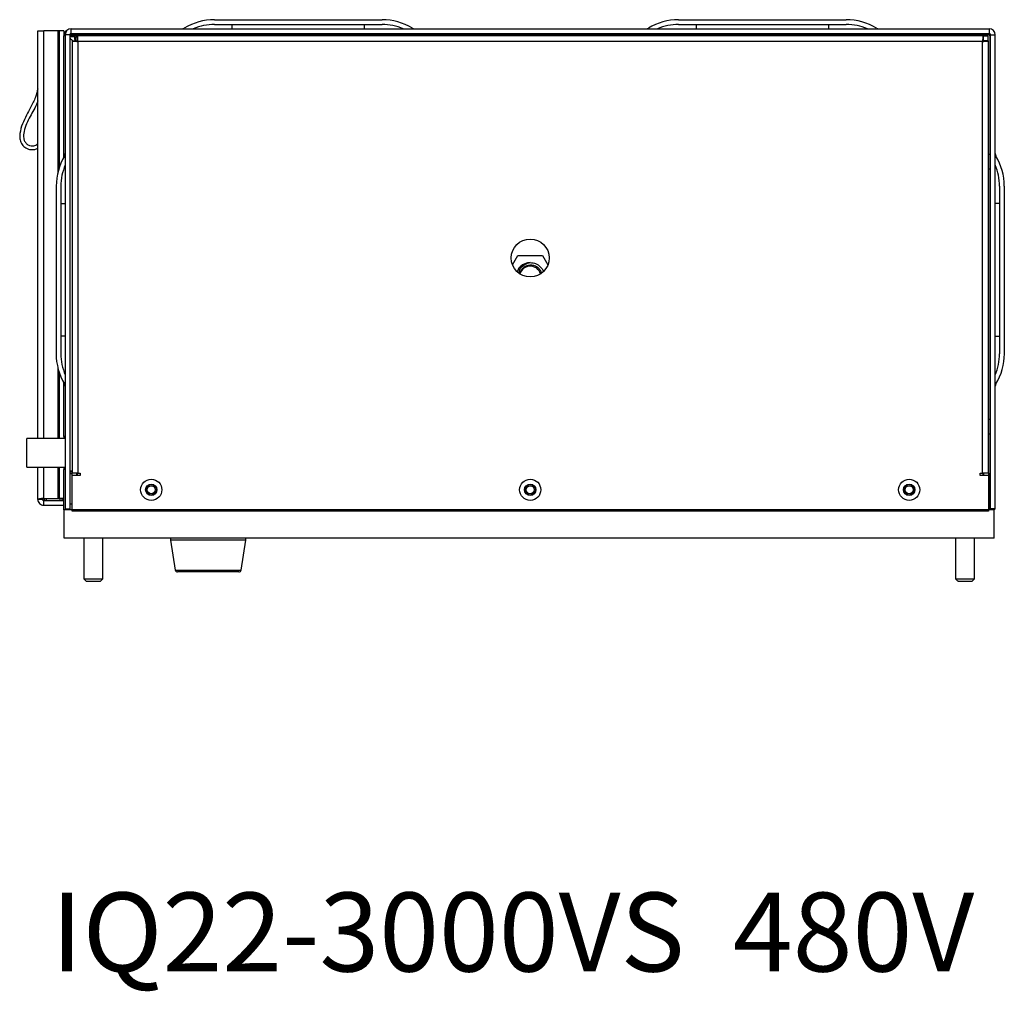
# Model space of a CAD drawing. Units: inches. Extents: x 0 to 117, y 0 to 93.
# Drawn here: x 52 to 65, y 4 to 16 of the extents above; entities that cross this region are included whole.
import ezdxf

# ---------------------------------------------------------------- set-up
doc = ezdxf.new("R2010")
doc.units = ezdxf.units.IN
doc.header["$MEASUREMENT"] = 0
doc.styles.add('SLDTEXTSTYLE0', font='TXT', dxfattribs={"width": 0.605})

msp = doc.modelspace()

# ---------------------------------------------------------------- linework, layer by layer
at = {"color": 7, "linetype": 'Continuous', "lineweight": 25}
for p, q in [((54.594, 16.481), (56.807, 16.481)), ((54.594, 16.418), (56.807, 16.418)), ((60.717, 16.481), (62.93, 16.481)), ((60.717, 16.418), (62.93, 16.418)), ((52.263, 16.332), (52.341, 16.332)), ((52.263, 10.95), (52.263, 16.332)), ((52.529, 16.332), (52.341, 16.332)), ((52.544, 16.332), (52.529, 16.332)), ((52.606, 16.332), (52.544, 16.332)), ((52.544, 16.332), (52.544, 14.524)), ((52.606, 16.332), (52.606, 16.269)), ((52.606, 14.665), (52.606, 16.269)), ((52.625, 16.283), (52.625, 10.025)), ((52.688, 16.283), (52.625, 16.283)), ((52.688, 16.284), (64.809, 16.284)), ((52.688, 16.283), (52.688, 10.025)), ((52.746, 16.255), (52.688, 16.255)), ((52.697, 16.269), (52.697, 16.255)), ((52.703, 16.298), (52.703, 16.361)), ((52.703, 16.361), (64.818, 16.361)), ((52.703, 16.298), (64.818, 16.298)), ((52.785, 16.255), (52.774, 16.255)), ((52.785, 16.256), (52.777, 16.256)), ((52.785, 16.271), (64.736, 16.271)), ((52.785, 16.271), (52.785, 16.208)), ((64.736, 16.271), (64.736, 16.208)), ((64.796, 16.269), (64.796, 16.201)), ((64.818, 16.298), (64.818, 16.361)), ((64.824, 16.269), (64.824, 10.011)), ((64.833, 10.025), (64.833, 16.283)), ((64.833, 16.283), (64.895, 16.283)), ((64.895, 10.025), (64.895, 16.283)), ((52.715, 16.201), (52.715, 10.495)), ((52.715, 16.201), (52.778, 16.201)), ((52.793, 16.193), (52.793, 10.495)), ((64.728, 16.193), (52.793, 16.193)), ((64.728, 10.495), (64.728, 16.193)), ((64.805, 16.201), (64.743, 16.201)), ((64.805, 10.495), (64.805, 16.201)), ((64.824, 14.702), (64.805, 14.702)), ((64.805, 14.512), (64.824, 14.512)), ((52.505, 14.284), (52.505, 12.071)), ((52.568, 14.284), (52.568, 12.071)), ((64.953, 14.284), (64.953, 12.071)), ((65.015, 14.284), (65.015, 12.071)), ((58.527, 13.245), (58.598, 13.368)), ((58.598, 13.368), (58.923, 13.368)), ((58.923, 13.368), (58.994, 13.245)), ((52.544, 11.831), (52.544, 10.95)), ((52.606, 10.979), (52.606, 11.691)), ((64.824, 11.202), (64.805, 11.202)), ((52.625, 10.95), (52.119, 10.95)), ((52.119, 10.945), (52.119, 10.95)), ((52.119, 10.575), (52.119, 10.945)), ((52.625, 10.979), (52.606, 10.979)), ((52.606, 10.979), (52.606, 10.95)), ((64.805, 11.012), (64.824, 11.012)), ((52.119, 10.575), (52.625, 10.575)), ((52.263, 10.148), (52.263, 10.575)), ((52.544, 10.575), (52.544, 10.161)), ((52.606, 10.575), (52.606, 10.542)), ((52.625, 10.542), (52.606, 10.542)), ((52.606, 10.011), (52.606, 10.542)), ((52.715, 10.521), (52.688, 10.521)), ((52.688, 10.511), (52.715, 10.511)), ((52.688, 10.491), (52.715, 10.491)), ((52.697, 10.521), (52.697, 10.511)), ((52.793, 10.495), (52.715, 10.495)), ((52.715, 10.464), (52.715, 10.495)), ((52.715, 9.995), (52.715, 10.464)), ((52.824, 10.464), (52.715, 10.464)), ((52.778, 10.464), (52.778, 10.495)), ((52.785, 10.464), (52.785, 10.495)), ((52.793, 10.495), (52.824, 10.495)), ((52.824, 10.495), (52.824, 10.464)), ((64.696, 10.495), (64.728, 10.495)), ((64.696, 10.464), (64.696, 10.495)), ((64.805, 10.464), (64.696, 10.464)), ((64.805, 10.495), (64.728, 10.495)), ((64.736, 10.464), (64.736, 10.495)), ((64.743, 10.464), (64.743, 10.495)), ((64.805, 10.495), (64.805, 10.464)), ((64.805, 10.464), (64.805, 9.995)), ((52.326, 10.148), (52.263, 10.148)), ((52.341, 10.161), (52.529, 10.161)), ((52.341, 10.071), (52.341, 10.133)), ((52.341, 10.133), (52.606, 10.133)), ((52.529, 10.161), (52.544, 10.161)), ((52.606, 10.161), (52.544, 10.161)), ((52.341, 10.071), (52.606, 10.071)), ((52.606, 10.011), (52.611, 10.011)), ((64.881, 10.011), (52.611, 10.011)), ((52.611, 9.636), (52.611, 10.011)), ((52.625, 10.025), (52.688, 10.025)), ((52.669, 10.011), (52.669, 10.025)), ((52.686, 10.011), (52.686, 10.025)), ((64.895, 10.025), (64.833, 10.025)), ((64.881, 9.636), (64.881, 10.011)), ((64.886, 10.011), (64.881, 10.011)), ((64.886, 10.025), (64.886, 10.011)), ((64.805, 9.995), (52.715, 9.995)), ((64.881, 9.636), (52.611, 9.636)), ((52.87, 9.636), (52.87, 9.1)), ((53.12, 9.1), (53.12, 9.636)), ((54.014, 9.636), (54.014, 9.61)), ((55.009, 9.61), (55.009, 9.636)), ((64.37, 9.636), (64.37, 9.1)), ((64.62, 9.1), (64.62, 9.636)), ((54.014, 9.61), (54.077, 9.215)), ((55.009, 9.61), (54.014, 9.61)), ((54.945, 9.215), (55.009, 9.61)), ((52.87, 9.1), (52.9, 9.071)), ((52.87, 9.1), (52.889, 9.1)), ((52.889, 9.1), (53.12, 9.1)), ((53.09, 9.071), (53.12, 9.1)), ((54.916, 9.19), (54.107, 9.19)), ((64.37, 9.1), (64.4, 9.071)), ((64.37, 9.1), (64.38, 9.1)), ((64.38, 9.1), (64.62, 9.1)), ((64.59, 9.071), (64.62, 9.1)), ((52.9, 9.071), (52.914, 9.071)), ((52.914, 9.071), (53.09, 9.071)), ((64.407, 9.071), (64.4, 9.071)), ((64.407, 9.071), (64.59, 9.071))]:
    msp.add_line(p, q, dxfattribs=at)
at = {"color": 8, "linetype": 'Continuous', "lineweight": 25}
for p, q in [((54.825, 16.418), (54.825, 16.361)), ((56.575, 16.361), (56.575, 16.418)), ((60.948, 16.418), (60.948, 16.361)), ((62.698, 16.361), (62.698, 16.418)), ((52.341, 10.95), (52.341, 16.332)), ((52.529, 16.332), (52.529, 14.473)), ((52.625, 16.269), (52.606, 16.269)), ((52.697, 16.269), (52.785, 16.269)), ((64.736, 16.269), (64.796, 16.269)), ((64.809, 16.284), (64.809, 16.298)), ((64.824, 16.269), (64.833, 16.269)), ((52.568, 14.053), (52.625, 14.053)), ((64.953, 14.053), (64.895, 14.053)), ((52.625, 12.303), (52.568, 12.303)), ((64.895, 12.303), (64.953, 12.303)), ((52.529, 11.883), (52.529, 10.95)), ((52.341, 10.161), (52.341, 10.575)), ((52.529, 10.575), (52.529, 10.161)), ((52.372, 10.161), (52.372, 10.133)), ((52.56, 10.133), (52.56, 10.161)), ((52.715, 10.086), (52.688, 10.086)), ((54.077, 9.215), (54.945, 9.215))]:
    msp.add_line(p, q, dxfattribs=at)
at = {"color": 7, "linetype": 'Continuous', "lineweight": 25}
for centre, radius in [((58.76, 13.335), 0.25), ((53.76, 10.275), 0.14), ((58.76, 10.275), 0.14), ((63.76, 10.275), 0.14), ((53.76, 10.275), 0.0747), ((53.76, 10.275), 0.069), ((53.76, 10.275), 0.0533), ((58.76, 10.275), 0.0747), ((58.76, 10.275), 0.069), ((58.76, 10.275), 0.0533), ((63.76, 10.275), 0.0747), ((63.76, 10.275), 0.069), ((63.76, 10.275), 0.0533)]:
    msp.add_circle(centre, radius, dxfattribs=at)
for centre, radius, start, end in [((54.164, 16.423), 0.0625, 270, 301.1936), ((54.594, 15.713), 0.768, 90, 121.1936), ((54.594, 15.713), 0.705, 90, 113.301), ((56.807, 15.713), 0.768, 58.8064, 90), ((56.807, 15.713), 0.705, 66.699, 90), ((57.237, 16.423), 0.0625, 238.8064, 270), ((60.287, 16.423), 0.0625, 270, 301.1936), ((60.717, 15.713), 0.768, 90, 121.1936), ((60.717, 15.713), 0.705, 90, 113.301), ((62.93, 15.713), 0.768, 58.8064, 90), ((62.93, 15.713), 0.705, 66.699, 90), ((63.36, 16.423), 0.0625, 238.8064, 270), ((52.684, 16.269), 0.0775, 117.6262, 180), ((52.703, 16.283), 0.0775, 90, 180), ((52.703, 16.283), 0.015, 90, 180), ((64.809, 16.269), 0.015, 0, 90), ((64.818, 16.283), 0.0775, 0, 90), ((64.818, 16.283), 0.015, 0, 90), ((53.273, 14.284), 0.767, 148.8064, 180), ((52.563, 14.714), 0.0625, 328.8064, 0), ((64.958, 14.714), 0.0625, 180, 211.1936), ((64.248, 14.284), 0.767, 0, 31.1936), ((53.273, 14.284), 0.705, 156.699, 180), ((64.248, 14.284), 0.705, 0, 23.301), ((58.76, 13.087), 0.187, 90, 135), ((58.76, 13.087), 0.141, 15.619, 164.381), ((53.273, 12.071), 0.768, 180, 211.1936), ((53.273, 12.071), 0.705, 180, 203.301), ((64.248, 12.071), 0.705, 336.699, 0), ((64.248, 12.071), 0.768, 328.8064, 0), ((52.563, 11.641), 0.0625, 0, 31.1936), ((64.958, 11.641), 0.0625, 148.8064, 180), ((52.372, 10.164), 0.031, 185.8528, 270), ((52.56, 10.164), 0.031, 270, 354.1472), ((54.107, 9.22), 0.03, 189.1302, 270), ((54.916, 9.22), 0.03, 270, 350.8698)]:
    msp.add_arc(centre, radius, start, end, dxfattribs=at)
for points, knots in [([(52.686, 16.255), (52.687, 16.249), (52.689, 16.238), (52.704, 16.22), (52.721, 16.207), (52.729, 16.201)], [0, 0, 0, 0, 0.306855, 0.662561, 1, 1, 1, 1]), ([(52.688, 16.282), (52.688, 16.282), (52.69, 16.28), (52.693, 16.275), (52.695, 16.271), (52.697, 16.269)], [0, 0, 0, 0, 0.2736948, 0.6368642, 1, 1, 1, 1]), ([(52.746, 16.255), (52.747, 16.245), (52.748, 16.228), (52.752, 16.21), (52.754, 16.202), (52.755, 16.201)], [0, 0, 0, 0, 0.5369, 0.962317, 1, 1, 1, 1]), ([(52.763, 16.201), (52.764, 16.204), (52.765, 16.216), (52.767, 16.234), (52.771, 16.252), (52.773, 16.254), (52.774, 16.255)], [0, 0, 0, 0, 0.079297, 0.386195, 0.693098, 1, 1, 1, 1]), ([(52.766, 16.201), (52.766, 16.203), (52.768, 16.216), (52.77, 16.234), (52.773, 16.252), (52.775, 16.255), (52.777, 16.256)], [0, 0, 0, 0, 0.068367, 0.378909, 0.689467, 1, 1, 1, 1]), ([(52.793, 16.193), (52.792, 16.204), (52.791, 16.224), (52.789, 16.249), (52.787, 16.267), (52.785, 16.27), (52.785, 16.271)], [0, 0, 0, 0, 0.250001, 0.500002, 0.75, 1, 1, 1, 1]), ([(57.204, 16.284), (57.194, 16.284), (57.178, 16.282), (57.166, 16.273), (57.161, 16.269)], [0, 0, 0, 0, 0.635342, 1, 1, 1, 1]), ([(57.201, 16.269), (57.201, 16.273), (57.202, 16.282), (57.203, 16.284), (57.204, 16.284)], [0, 0, 0, 0, 0.364651, 1, 1, 1, 1]), ([(64.179, 16.284), (64.18, 16.284), (64.181, 16.282), (64.182, 16.273), (64.182, 16.269)], [0, 0, 0, 0, 0.63535, 1, 1, 1, 1]), ([(64.222, 16.269), (64.217, 16.273), (64.205, 16.282), (64.189, 16.284), (64.179, 16.284)], [0, 0, 0, 0, 0.364653, 1, 1, 1, 1]), ([(64.736, 16.271), (64.735, 16.27), (64.734, 16.267), (64.732, 16.249), (64.73, 16.224), (64.728, 16.204), (64.728, 16.193)], [0, 0, 0, 0, 0.25, 0.499998, 0.75, 1, 1, 1, 1]), ([(64.796, 16.269), (64.797, 16.271), (64.799, 16.275), (64.802, 16.28), (64.805, 16.284), (64.808, 16.284), (64.809, 16.284)], [0, 0, 0, 0, 0.250004, 0.50001, 0.749947, 1, 1, 1, 1]), ([(52.715, 16.201), (52.716, 16.201), (52.719, 16.199), (52.737, 16.197), (52.762, 16.195), (52.783, 16.194), (52.793, 16.193)], [0, 0, 0, 0, 0.25, 0.499998, 0.75, 1, 1, 1, 1]), ([(52.778, 16.201), (52.778, 16.201), (52.778, 16.199), (52.782, 16.197), (52.787, 16.195), (52.791, 16.194), (52.793, 16.193)], [0, 0, 0, 0, 0.249993, 0.500004, 0.749978, 1, 1, 1, 1]), ([(52.793, 16.193), (52.792, 16.195), (52.791, 16.199), (52.789, 16.204), (52.787, 16.208), (52.785, 16.208), (52.785, 16.208)], [0, 0, 0, 0, 0.250013, 0.500003, 0.750002, 1, 1, 1, 1]), ([(64.736, 16.208), (64.735, 16.208), (64.734, 16.208), (64.732, 16.204), (64.73, 16.199), (64.728, 16.195), (64.728, 16.193)], [0, 0, 0, 0, 0.250005, 0.499997, 0.749995, 1, 1, 1, 1]), ([(64.728, 16.193), (64.738, 16.194), (64.758, 16.195), (64.784, 16.197), (64.802, 16.199), (64.804, 16.201), (64.805, 16.201)], [0, 0, 0, 0, 0.25, 0.5, 0.75, 1, 1, 1, 1]), ([(64.728, 16.193), (64.73, 16.194), (64.734, 16.195), (64.739, 16.197), (64.742, 16.199), (64.742, 16.201), (64.743, 16.201)], [0, 0, 0, 0, 0.249999, 0.499999, 0.749999, 1, 1, 1, 1]), ([(52.263, 15.568), (52.254, 15.531), (52.232, 15.446), (52.175, 15.332), (52.112, 15.217), (52.058, 15.105), (52.026, 15), (52.024, 14.911), (52.044, 14.845), (52.09, 14.794), (52.147, 14.766), (52.201, 14.764), (52.239, 14.769), (52.257, 14.782), (52.263, 14.787)], [0, 0, 0, 0, 0.110333, 0.2584023, 0.3730453, 0.4959012, 0.6237302, 0.6913845, 0.7552529, 0.8212979, 0.8894401, 0.9342686, 0.9792665, 1, 1, 1, 1]), ([(52.263, 15.41), (52.26, 15.401), (52.237, 15.327), (52.174, 15.232), (52.114, 15.108), (52.081, 15.012), (52.071, 14.93), (52.087, 14.874), (52.115, 14.841), (52.152, 14.818), (52.2, 14.812), (52.241, 14.822), (52.259, 14.839), (52.263, 14.843)], [0, 0, 0, 0, 0.037038, 0.296567, 0.432395, 0.570854, 0.687747, 0.74058, 0.793318, 0.850147, 0.902361, 0.977665, 1, 1, 1, 1]), ([(58.613, 13.139), (58.614, 13.146), (58.617, 13.171), (58.64, 13.21), (58.681, 13.248), (58.724, 13.268), (58.752, 13.273), (58.76, 13.274)], [0, 0, 0, 0, 0.101888, 0.35275, 0.603884, 0.88318, 1, 1, 1, 1]), ([(58.76, 13.274), (58.785, 13.272), (58.834, 13.266), (58.894, 13.222), (58.929, 13.182), (58.934, 13.158), (58.934, 13.157)], [0, 0, 0, 0, 0.33113, 0.662259, 0.993389, 1, 1, 1, 1]), ([(58.628, 13.219), (58.613, 13.203), (58.597, 13.184), (58.591, 13.16), (58.59, 13.157)], [0, 0, 0, 0, 0.844666, 1, 1, 1, 1]), ([(58.641, 13.173), (58.638, 13.169), (58.629, 13.156), (58.625, 13.141), (58.622, 13.132)], [0, 0, 0, 0, 0.341273, 1, 1, 1, 1]), ([(58.91, 13.139), (58.907, 13.147), (58.898, 13.173), (58.866, 13.207), (58.82, 13.234), (58.767, 13.243), (58.715, 13.234), (58.67, 13.21), (58.651, 13.185), (58.641, 13.173)], [0, 0, 0, 0, 0.080947, 0.242151, 0.402626, 0.558853, 0.715199, 0.867082, 1, 1, 1, 1]), ([(52.341, 10.161), (52.331, 10.16), (52.31, 10.158), (52.285, 10.155), (52.267, 10.152), (52.264, 10.149), (52.263, 10.148)], [0, 0, 0, 0, 0.25, 0.500002, 0.750001, 1, 1, 1, 1]), ([(52.263, 10.148), (52.264, 10.138), (52.267, 10.118), (52.285, 10.092), (52.31, 10.074), (52.331, 10.072), (52.341, 10.071)], [0, 0, 0, 0, 0.25, 0.499998, 0.75, 1, 1, 1, 1]), ([(52.341, 10.161), (52.339, 10.16), (52.335, 10.158), (52.33, 10.155), (52.326, 10.152), (52.326, 10.149), (52.326, 10.148)], [0, 0, 0, 0, 0.24999, 0.500006, 0.750002, 1, 1, 1, 1]), ([(52.326, 10.148), (52.326, 10.146), (52.326, 10.142), (52.33, 10.138), (52.335, 10.134), (52.339, 10.134), (52.341, 10.133)], [0, 0, 0, 0, 0.25, 0.499996, 0.750011, 1, 1, 1, 1])]:
    msp.add_open_spline(points, degree=3, knots=knots, dxfattribs=at)

# ---------------------------------------------------------------- texts
at = {"color": 7, "linetype": 'Continuous', "lineweight": 0, "insert": (52.438, 4.958), "char_height": 1.04167, "attachment_point": 1, "style": 'SLDTEXTSTYLE0'}
msp.add_mtext('IQ22-3000VS  480V', dxfattribs=at)

doc.saveas('drawing.dxf')
